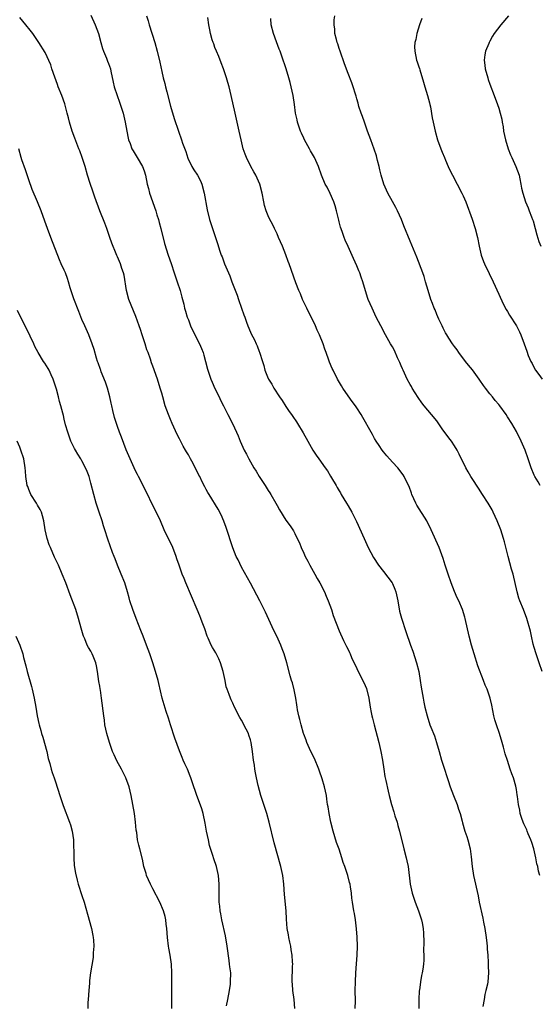
# Model space of a CAD drawing. Units: inches. Extents: x 2610000 to 2613000, y 1479000 to 1482000.
# Drawn here: x 2612209 to 2612326, y 1481064 to 1481286 of the extents above; entities that cross this region are included whole.
import ezdxf

# ---------------------------------------------------------------- set-up
doc = ezdxf.new("R2010")
doc.units = ezdxf.units.IN
doc.header["$MEASUREMENT"] = 0
doc.layers.add('LD26101479_10ft', color=60, linetype='Continuous')

msp = doc.modelspace()

# ---------------------------------------------------------------- linework, layer by layer
at = {"layer": 'LD26101479_10ft'}
for points, elevation in [([(2612284.64, 1481063), (2612284.66, 1481064.66), (2612284.63, 1481067), (2612284.66, 1481069), (2612284.77, 1481071), (2612284.92, 1481073.08), (2612285.03, 1481074.97), (2612285.11, 1481077), (2612285.08, 1481079.08), (2612284.94, 1481080.94), (2612284.66, 1481083), (2612284.44, 1481084.44), (2612284.3, 1481085), (2612283.98, 1481087), (2612283.88, 1481087.88), (2612283.76, 1481089), (2612283.58, 1481090.42), (2612283.49, 1481091), (2612283.37, 1481091.37), (2612282.99, 1481093), (2612282.31, 1481095), (2612281.94, 1481095.94), (2612281.63, 1481097), (2612281, 1481098.89), (2612280.43, 1481100.43), (2612279.66, 1481103), (2612279.15, 1481105), (2612278.73, 1481107), (2612278.5, 1481108.5), (2612278.41, 1481109), (2612278.24, 1481110.24), (2612278.12, 1481111), (2612277.7, 1481113), (2612277.17, 1481114.83), (2612276.54, 1481116.54), (2612276.4, 1481117), (2612275.42, 1481119.42), (2612275, 1481120.25), (2612274.32, 1481121.68), (2612273.73, 1481123), (2612273.55, 1481123.55), (2612273, 1481124.88), (2612272.94, 1481125.06), (2612272.41, 1481127), (2612272.16, 1481128.16), (2612271.91, 1481129), (2612271.64, 1481130.36), (2612271.53, 1481131), (2612271.47, 1481131.47), (2612271.22, 1481133), (2612270.86, 1481134.86), (2612270.47, 1481136.47), (2612270.28, 1481137), (2612269.98, 1481138.02), (2612269.19, 1481141), (2612268.6, 1481143), (2612268.15, 1481144.15), (2612267.85, 1481145), (2612266.93, 1481147), (2612266.26, 1481148.26), (2612264.38, 1481152.38), (2612264.11, 1481153), (2612263.15, 1481155), (2612261, 1481158.99), (2612259, 1481162.58), (2612258.19, 1481164.19), (2612257.81, 1481165), (2612257, 1481166.92), (2612255.49, 1481171.49), (2612254.97, 1481172.97), (2612254.37, 1481174.37), (2612253.69, 1481175.69), (2612251.66, 1481179), (2612251.39, 1481179.39), (2612251, 1481180.1), (2612250.69, 1481180.69), (2612250.14, 1481181.86), (2612249.56, 1481183), (2612249.36, 1481183.36), (2612248.05, 1481185.95), (2612247.51, 1481187), (2612247, 1481187.94), (2612246.59, 1481188.59), (2612246.38, 1481189), (2612245.85, 1481189.85), (2612245, 1481191.51), (2612244.48, 1481192.48), (2612243.37, 1481195), (2612243, 1481195.91), (2612242.53, 1481197), (2612241.79, 1481199), (2612241.22, 1481201), (2612241, 1481201.86), (2612240.67, 1481203), (2612240.03, 1481205), (2612239, 1481207.94), (2612238.71, 1481208.71), (2612238.46, 1481209.54), (2612237.93, 1481211), (2612237.64, 1481211.64), (2612237.24, 1481213), (2612237.16, 1481213.16), (2612236.57, 1481215), (2612236.17, 1481216.17), (2612235.92, 1481217), (2612235.17, 1481219.17), (2612233.59, 1481223), (2612233.02, 1481225), (2612232.5, 1481228.5), (2612232.37, 1481229), (2612232.02, 1481229.98), (2612231.69, 1481231), (2612231, 1481232.61), (2612230.87, 1481232.87), (2612230.71, 1481233.29), (2612229.7, 1481235.7), (2612229.27, 1481237), (2612228.59, 1481239), (2612228.17, 1481240.17), (2612227.03, 1481243), (2612225.9, 1481246.1), (2612225.45, 1481247.45), (2612224.86, 1481249.14), (2612224.28, 1481251), (2612223.7, 1481253), (2612223.07, 1481255), (2612222.49, 1481256.49), (2612222.33, 1481257), (2612221.39, 1481259.39), (2612220.8, 1481261), (2612220.19, 1481263), (2612219.94, 1481263.94), (2612219.7, 1481265), (2612219.13, 1481267.13), (2612218.45, 1481269), (2612217.67, 1481271), (2612217.5, 1481271.5), (2612216.86, 1481273.14), (2612216.21, 1481275), (2612215.97, 1481275.97), (2612214.7, 1481278.7), (2612213.3, 1481281), (2612211.9, 1481283), (2612211, 1481284.1), (2612210.61, 1481284.61), (2612210.36, 1481285), (2612209, 1481286.65)], 10630), ([(2612225, 1481287.11), (2612226, 1481285), (2612226.71, 1481283), (2612227.27, 1481281), (2612227.63, 1481279.63), (2612227.88, 1481279), (2612228.54, 1481277.46), (2612228.76, 1481276.76), (2612229, 1481276.2), (2612229.4, 1481275), (2612229.53, 1481274.47), (2612230.04, 1481272.04), (2612230.29, 1481271), (2612230.95, 1481269), (2612231.5, 1481267.5), (2612232.29, 1481265), (2612232.76, 1481263), (2612233.11, 1481261), (2612233.42, 1481259.42), (2612233.52, 1481259), (2612233.85, 1481258.15), (2612234.26, 1481257), (2612234.52, 1481256.52), (2612235.46, 1481255), (2612236.66, 1481253), (2612237, 1481252.04), (2612237.35, 1481251), (2612237.72, 1481249), (2612237.99, 1481247.99), (2612238.22, 1481247), (2612239.64, 1481243), (2612239.92, 1481242.08), (2612240.25, 1481241), (2612240.39, 1481240.39), (2612240.78, 1481239), (2612241.65, 1481235.65), (2612242.47, 1481233), (2612243.1, 1481231.1), (2612243.83, 1481229), (2612244.11, 1481228.11), (2612244.5, 1481227), (2612245.11, 1481225), (2612245.52, 1481223.52), (2612245.64, 1481223), (2612245.95, 1481221.95), (2612246.16, 1481221), (2612246.37, 1481220.37), (2612246.75, 1481219), (2612247, 1481218.39), (2612247.51, 1481217), (2612248.48, 1481215), (2612249.52, 1481213), (2612249.93, 1481211.93), (2612250.32, 1481211), (2612250.45, 1481210.45), (2612250.86, 1481209), (2612251.29, 1481207.29), (2612251.38, 1481207), (2612252.08, 1481205), (2612252.33, 1481204.33), (2612253, 1481202.87), (2612253.92, 1481201), (2612254.24, 1481200.24), (2612254.9, 1481199), (2612255.89, 1481197), (2612257, 1481194.86), (2612258.23, 1481192.23), (2612258.71, 1481191), (2612259.59, 1481189), (2612260.09, 1481188.09), (2612260.61, 1481187), (2612261.79, 1481185), (2612262.26, 1481184.26), (2612263, 1481183.03), (2612264.32, 1481181), (2612265, 1481179.87), (2612265.35, 1481179.35), (2612265.57, 1481179), (2612266.72, 1481177), (2612267, 1481176.46), (2612267.53, 1481175.53), (2612269, 1481173.18), (2612269.93, 1481171.93), (2612270.73, 1481170.73), (2612271, 1481170.14), (2612271.56, 1481169), (2612272.05, 1481168.05), (2612272.4, 1481167), (2612273, 1481165.72), (2612273.32, 1481165), (2612273.92, 1481163.92), (2612274.39, 1481163), (2612275.52, 1481161), (2612276.04, 1481160.04), (2612276.64, 1481159), (2612277.67, 1481157), (2612278.06, 1481156.06), (2612278.54, 1481155), (2612279.24, 1481153), (2612279.66, 1481151.66), (2612281, 1481148.18), (2612281.98, 1481146.02), (2612282.49, 1481145), (2612282.68, 1481144.68), (2612283, 1481144.01), (2612283.34, 1481143.34), (2612283.46, 1481143), (2612283.82, 1481142.18), (2612285, 1481139.7), (2612285.32, 1481139), (2612286.56, 1481136.56), (2612287.16, 1481135.16), (2612287.68, 1481133), (2612288, 1481131), (2612288.25, 1481129.75), (2612288.38, 1481129), (2612288.49, 1481128.49), (2612288.86, 1481127), (2612289.94, 1481123), (2612290.41, 1481121), (2612290.75, 1481119), (2612291.05, 1481117), (2612291.34, 1481115.34), (2612291.56, 1481114.44), (2612292.03, 1481112.03), (2612292.26, 1481111), (2612292.77, 1481109), (2612293.32, 1481107.32), (2612293.58, 1481106.42), (2612294.05, 1481105), (2612294.26, 1481104.26), (2612294.59, 1481103), (2612295.58, 1481099), (2612296.11, 1481097), (2612296.26, 1481096.26), (2612296.53, 1481095), (2612296.98, 1481091), (2612297.47, 1481089), (2612297.87, 1481087.87), (2612298.13, 1481087), (2612298.89, 1481085), (2612299.45, 1481083.45), (2612299.58, 1481083), (2612299.7, 1481082.3), (2612299.97, 1481081), (2612300, 1481079.99), (2612300.09, 1481077.91), (2612299.99, 1481075.99), (2612300.08, 1481075), (2612300.13, 1481073.87), (2612300.05, 1481073), (2612299.85, 1481071.85), (2612299.74, 1481071), (2612299.58, 1481070.42), (2612299.32, 1481069), (2612299.1, 1481067.1), (2612299.07, 1481066.93), (2612298.99, 1481065.01), (2612298.97, 1481063)], 10620), ([(2612237.58, 1481287), (2612237.9, 1481285.9), (2612238.14, 1481285), (2612239.4, 1481281), (2612239.95, 1481279), (2612240.53, 1481276.53), (2612241, 1481274.45), (2612241.35, 1481273), (2612241.7, 1481271.7), (2612241.86, 1481271), (2612242.14, 1481269.86), (2612243, 1481266.62), (2612243.81, 1481263.81), (2612244.75, 1481261), (2612245.47, 1481259), (2612245.71, 1481258.29), (2612246.4, 1481256.4), (2612246.9, 1481254.9), (2612247.78, 1481253), (2612248.24, 1481252.24), (2612249.08, 1481251), (2612249.73, 1481249.73), (2612250.06, 1481249), (2612250.59, 1481247), (2612251.23, 1481243.23), (2612251.78, 1481241), (2612252.41, 1481239), (2612253.58, 1481235.58), (2612254.12, 1481233.88), (2612254.43, 1481233), (2612254.59, 1481232.59), (2612255.18, 1481231), (2612256.01, 1481229), (2612256.32, 1481228.32), (2612256.81, 1481227), (2612257.98, 1481223.98), (2612258.33, 1481223), (2612259.01, 1481221), (2612259.49, 1481219.49), (2612259.71, 1481219), (2612260.14, 1481217.86), (2612260.43, 1481217), (2612261, 1481215.58), (2612261.19, 1481215.19), (2612261.88, 1481213.88), (2612262.29, 1481213), (2612262.53, 1481212.53), (2612263, 1481211.24), (2612263.07, 1481211.07), (2612263.71, 1481209), (2612264.05, 1481208.05), (2612264.27, 1481207), (2612265, 1481205.13), (2612265.06, 1481205), (2612265.84, 1481203.84), (2612266.26, 1481203), (2612267.57, 1481201), (2612268.16, 1481200.16), (2612269, 1481198.83), (2612269.73, 1481197.73), (2612270.27, 1481197), (2612270.55, 1481196.55), (2612271.36, 1481195.36), (2612271.63, 1481195), (2612272.92, 1481192.92), (2612273.92, 1481191), (2612275.06, 1481189), (2612275.84, 1481187.84), (2612276.43, 1481187), (2612277.85, 1481185), (2612278.34, 1481184.34), (2612279.08, 1481183.08), (2612279.29, 1481182.71), (2612280.31, 1481181), (2612280.58, 1481180.58), (2612281, 1481179.82), (2612281.31, 1481179.31), (2612281.48, 1481179), (2612282.66, 1481177), (2612283, 1481176.39), (2612283.83, 1481175), (2612284.91, 1481172.91), (2612286.62, 1481169), (2612287.55, 1481167), (2612288.73, 1481164.73), (2612289.86, 1481163), (2612291, 1481161.59), (2612292.93, 1481159), (2612293, 1481158.87), (2612293.59, 1481157.59), (2612293.82, 1481157), (2612294.25, 1481155), (2612294.64, 1481152.64), (2612295.05, 1481151.05), (2612296.06, 1481148.06), (2612297.06, 1481145), (2612297.59, 1481143.59), (2612298.48, 1481141), (2612298.97, 1481139), (2612299.28, 1481137), (2612299.47, 1481135.47), (2612299.93, 1481133), (2612300.13, 1481132.13), (2612300.36, 1481131), (2612300.84, 1481129), (2612301.48, 1481127), (2612301.92, 1481125.92), (2612302.27, 1481125), (2612302.48, 1481124.48), (2612302.99, 1481123), (2612303.54, 1481121), (2612304.07, 1481119), (2612304.73, 1481117), (2612305.31, 1481115.31), (2612305.58, 1481114.42), (2612306.04, 1481113), (2612306.77, 1481111), (2612307.61, 1481109), (2612307.95, 1481107.95), (2612308.32, 1481107), (2612308.74, 1481105.26), (2612308.83, 1481104.83), (2612309.32, 1481103), (2612309.76, 1481101.76), (2612310, 1481101), (2612310.55, 1481099), (2612310.8, 1481097.2), (2612310.98, 1481095), (2612311.31, 1481093), (2612312.36, 1481088.36), (2612312.61, 1481087), (2612313.38, 1481083.38), (2612313.54, 1481082.46), (2612313.82, 1481081), (2612314.13, 1481079), (2612314.28, 1481077.72), (2612314.35, 1481077), (2612314.37, 1481076.37), (2612314.5, 1481075), (2612314.63, 1481073.37), (2612314.63, 1481072.63), (2612314.69, 1481071), (2612314.5, 1481069), (2612314.42, 1481068.42), (2612314.11, 1481067), (2612313.88, 1481066.12), (2612313.7, 1481065), (2612313.38, 1481063.38)], 10610), ([(2612326.26, 1481093), (2612325.95, 1481093.95), (2612325.77, 1481095), (2612325.6, 1481095.6), (2612325.36, 1481097), (2612324.91, 1481099), (2612324.46, 1481100.46), (2612324.26, 1481101), (2612323.64, 1481102.36), (2612323.39, 1481103), (2612323.3, 1481103.3), (2612322.67, 1481104.67), (2612322.48, 1481105), (2612322.19, 1481105.81), (2612321.83, 1481107), (2612321.72, 1481107.72), (2612321.42, 1481109), (2612321.22, 1481110.78), (2612321.15, 1481111.15), (2612321, 1481112.36), (2612320.88, 1481113.12), (2612320.32, 1481115), (2612319.92, 1481115.92), (2612319.6, 1481117), (2612318.95, 1481118.95), (2612318.46, 1481120.46), (2612318.08, 1481121.92), (2612317.77, 1481123), (2612317.15, 1481125), (2612316.46, 1481127), (2612316.13, 1481128.13), (2612315.89, 1481129), (2612315.41, 1481131.41), (2612315.04, 1481133), (2612314.35, 1481135), (2612313.95, 1481135.95), (2612313.57, 1481137), (2612312.29, 1481140.29), (2612311.43, 1481143), (2612310.83, 1481145), (2612310.29, 1481147), (2612309.4, 1481151), (2612309.32, 1481151.32), (2612308.8, 1481153), (2612307.96, 1481155), (2612307.65, 1481155.65), (2612307, 1481157.07), (2612306.26, 1481159), (2612305.58, 1481161), (2612304.94, 1481163), (2612304.49, 1481164.49), (2612303.53, 1481167), (2612301.76, 1481171), (2612300.85, 1481172.85), (2612300.76, 1481173), (2612298.53, 1481176.53), (2612298.27, 1481177), (2612297.38, 1481179), (2612297.29, 1481179.29), (2612296.76, 1481180.76), (2612296.25, 1481181.75), (2612295.67, 1481183), (2612295.4, 1481183.4), (2612294.21, 1481185), (2612293, 1481186.3), (2612291.72, 1481187.72), (2612291, 1481188.58), (2612290.67, 1481189), (2612290.01, 1481190.01), (2612289.35, 1481191), (2612289, 1481191.59), (2612288.5, 1481192.5), (2612288.21, 1481193), (2612286.37, 1481196.37), (2612286, 1481197), (2612285, 1481198.52), (2612284.66, 1481199), (2612283.92, 1481199.92), (2612283, 1481201.2), (2612281.84, 1481203), (2612281.52, 1481203.52), (2612280.66, 1481205), (2612279.64, 1481207), (2612279.43, 1481207.43), (2612278.85, 1481208.85), (2612278.7, 1481209.3), (2612278.08, 1481211), (2612277.77, 1481211.77), (2612277.38, 1481213), (2612276.56, 1481215), (2612276.04, 1481216.04), (2612275.63, 1481217), (2612273.68, 1481221), (2612272.76, 1481223), (2612272.26, 1481224.26), (2612271.91, 1481225), (2612271.23, 1481226.77), (2612269.74, 1481231), (2612269.53, 1481231.53), (2612268.97, 1481233.03), (2612268.19, 1481235), (2612267.36, 1481237), (2612267, 1481237.81), (2612266.43, 1481239), (2612265.95, 1481239.95), (2612265.4, 1481241), (2612265, 1481241.89), (2612264.53, 1481243), (2612264.19, 1481244.19), (2612264.01, 1481245), (2612263.66, 1481247), (2612263.15, 1481249), (2612262.24, 1481251), (2612261.78, 1481251.78), (2612261.12, 1481253), (2612260.1, 1481255), (2612259.81, 1481255.81), (2612259.35, 1481257), (2612258.88, 1481259), (2612258.47, 1481261), (2612257.52, 1481265), (2612256.65, 1481269), (2612256.18, 1481271), (2612255.92, 1481271.92), (2612255.61, 1481273), (2612254.92, 1481275), (2612254.41, 1481276.41), (2612253.84, 1481277.84), (2612253.33, 1481279), (2612253, 1481279.85), (2612252.71, 1481280.71), (2612252.58, 1481281), (2612252.4, 1481281.6), (2612252.01, 1481283), (2612251.87, 1481283.87), (2612251.64, 1481285), (2612251.39, 1481286.61)], 10600), ([(2612326.79, 1481139), (2612326.09, 1481141), (2612325.42, 1481143), (2612325, 1481144.45), (2612324.78, 1481145.22), (2612324.36, 1481147), (2612324.13, 1481148.13), (2612323.34, 1481151), (2612322.58, 1481153), (2612321.76, 1481155), (2612321.55, 1481155.55), (2612321.11, 1481157), (2612320.21, 1481161), (2612319.89, 1481162.11), (2612319.53, 1481163.53), (2612319.09, 1481165), (2612318.27, 1481168.27), (2612318.1, 1481169), (2612317.46, 1481171), (2612316.65, 1481173), (2612315.73, 1481175), (2612315.49, 1481175.49), (2612314.62, 1481177), (2612313.36, 1481179), (2612312.41, 1481180.41), (2612311, 1481182.61), (2612310.72, 1481183), (2612310.11, 1481184.11), (2612309.56, 1481185), (2612308.09, 1481188.09), (2612307.64, 1481189), (2612307, 1481189.96), (2612306.36, 1481191), (2612305.74, 1481191.74), (2612304.89, 1481192.89), (2612304.41, 1481193.59), (2612303, 1481195.56), (2612301.85, 1481197), (2612300.18, 1481199), (2612299.66, 1481199.66), (2612298.83, 1481200.83), (2612297.47, 1481203), (2612297.31, 1481203.31), (2612297, 1481203.8), (2612296.35, 1481205), (2612295.44, 1481207), (2612295.32, 1481207.32), (2612295, 1481208.03), (2612294.72, 1481208.72), (2612294.19, 1481209.81), (2612293.45, 1481211.45), (2612293, 1481212.27), (2612292.57, 1481213), (2612291.48, 1481215), (2612290.4, 1481217), (2612289.36, 1481219), (2612288.42, 1481221), (2612287.58, 1481223), (2612287.41, 1481223.41), (2612286.35, 1481227), (2612285.99, 1481227.99), (2612285.66, 1481229), (2612285.46, 1481229.46), (2612285, 1481230.61), (2612284.21, 1481232.21), (2612283, 1481234.94), (2612282.38, 1481236.38), (2612282.13, 1481237), (2612281.66, 1481238.34), (2612281.29, 1481239.29), (2612281, 1481240.52), (2612280.9, 1481240.9), (2612280.85, 1481241.15), (2612280.42, 1481243), (2612280.08, 1481244.08), (2612279.82, 1481245), (2612279, 1481246.92), (2612278.29, 1481248.29), (2612277.87, 1481249), (2612277.02, 1481251.02), (2612276.34, 1481253), (2612275.45, 1481255), (2612275, 1481255.76), (2612274.52, 1481256.52), (2612274.28, 1481257), (2612273.17, 1481259), (2612273, 1481259.36), (2612272.49, 1481260.49), (2612272.29, 1481261), (2612271.62, 1481263), (2612271.52, 1481263.52), (2612271.19, 1481265), (2612270.92, 1481267), (2612270.63, 1481269), (2612270.18, 1481271), (2612269.92, 1481271.92), (2612269.63, 1481273), (2612269.04, 1481275), (2612268.08, 1481277.92), (2612267.69, 1481279), (2612267.48, 1481279.48), (2612266.9, 1481281.1), (2612266.18, 1481283), (2612265.67, 1481285), (2612265.61, 1481286.39)], 10590), ([(2612326.31, 1481181), (2612325.85, 1481181.85), (2612325.15, 1481183), (2612325, 1481183.31), (2612324.3, 1481185), (2612323.64, 1481187), (2612322.95, 1481189), (2612322.08, 1481191), (2612321, 1481193.18), (2612319.93, 1481195), (2612319, 1481196.52), (2612318.67, 1481197), (2612317.23, 1481199), (2612317, 1481199.29), (2612316.2, 1481200.2), (2612315.57, 1481201), (2612315, 1481201.7), (2612314.03, 1481203), (2612313.57, 1481203.57), (2612312.76, 1481204.76), (2612312.61, 1481205), (2612311.08, 1481207.08), (2612310.17, 1481208.17), (2612309.5, 1481209), (2612307.99, 1481211), (2612307.59, 1481211.59), (2612307, 1481212.37), (2612306.56, 1481213), (2612305.72, 1481214.28), (2612305.26, 1481215), (2612305, 1481215.44), (2612304.48, 1481216.48), (2612304.2, 1481217), (2612303.47, 1481218.53), (2612303, 1481219.61), (2612302.62, 1481220.62), (2612302.44, 1481221), (2612302.07, 1481222.07), (2612301.7, 1481223), (2612301.06, 1481225), (2612300.49, 1481227), (2612300.14, 1481228.14), (2612299.84, 1481229), (2612298.51, 1481232.51), (2612297, 1481236.16), (2612295.62, 1481239.62), (2612295.06, 1481241), (2612294.14, 1481243), (2612293.75, 1481243.75), (2612293, 1481245.08), (2612291.96, 1481247), (2612291.05, 1481249), (2612290.48, 1481251), (2612290.21, 1481252.21), (2612290.02, 1481253), (2612289.67, 1481254.33), (2612289.51, 1481255), (2612289.4, 1481255.4), (2612288.9, 1481256.9), (2612288.15, 1481259), (2612287.43, 1481261), (2612286.68, 1481263), (2612286.26, 1481264.26), (2612285.96, 1481265), (2612285.47, 1481266.53), (2612285.28, 1481267.28), (2612285, 1481268.25), (2612284.85, 1481268.85), (2612284.68, 1481269.32), (2612284.16, 1481271), (2612283.85, 1481271.85), (2612283, 1481273.96), (2612282.19, 1481276.19), (2612281.2, 1481279), (2612281, 1481279.61), (2612280.68, 1481280.68), (2612280.56, 1481281), (2612280.37, 1481281.63), (2612280.05, 1481283), (2612280, 1481284), (2612279.84, 1481285), (2612279.9, 1481286.1), (2612280.01, 1481287)], 10580), ([(2612299.61, 1481286.39), (2612299.12, 1481285), (2612298.51, 1481283), (2612298.31, 1481281.69), (2612298.1, 1481281), (2612298.01, 1481280.01), (2612298.04, 1481279), (2612298.48, 1481277), (2612298.63, 1481276.63), (2612299, 1481275.47), (2612299.13, 1481275.13), (2612299.22, 1481274.78), (2612300.06, 1481272.06), (2612300.33, 1481271), (2612300.94, 1481269), (2612301.37, 1481267.37), (2612301.46, 1481267), (2612301.57, 1481266.43), (2612302, 1481264), (2612302.22, 1481263), (2612302.69, 1481261), (2612303.2, 1481259), (2612303.9, 1481257), (2612304.23, 1481256.23), (2612304.74, 1481255), (2612305, 1481254.41), (2612305.58, 1481253), (2612306.03, 1481252.03), (2612306.53, 1481251), (2612307.64, 1481249), (2612308.7, 1481247), (2612309, 1481246.37), (2612309.55, 1481245), (2612311, 1481241.1), (2612311.67, 1481239), (2612312.17, 1481237), (2612312.54, 1481235), (2612313, 1481233), (2612313.53, 1481231.53), (2612313.75, 1481231), (2612314.81, 1481228.81), (2612315.7, 1481227), (2612317, 1481224.21), (2612318, 1481222), (2612318.7, 1481220.7), (2612319, 1481220.24), (2612319.45, 1481219.45), (2612320.98, 1481217), (2612321.67, 1481215.67), (2612322.01, 1481215), (2612322.75, 1481213), (2612323.3, 1481211.3), (2612323.66, 1481210.34), (2612324.21, 1481209), (2612324.51, 1481208.51), (2612325, 1481207.55), (2612325.31, 1481207), (2612326.06, 1481206.06), (2612326.81, 1481205)], 10570), ([(2612319.2, 1481287), (2612317.43, 1481285), (2612315.93, 1481283), (2612315.57, 1481282.43), (2612315, 1481281.31), (2612314.82, 1481281), (2612314.72, 1481280.72), (2612313.98, 1481279), (2612313.82, 1481278.18), (2612313.68, 1481277), (2612313.85, 1481275.85), (2612313.94, 1481275), (2612314.5, 1481273), (2612314.63, 1481272.63), (2612315, 1481271.56), (2612315.98, 1481269), (2612316.71, 1481267), (2612317, 1481266.12), (2612317.34, 1481265), (2612317.67, 1481263.67), (2612317.75, 1481263), (2612317.96, 1481261.96), (2612318.08, 1481261), (2612318.5, 1481259), (2612319.1, 1481257), (2612319.64, 1481255.64), (2612319.92, 1481255), (2612320.86, 1481253), (2612321.57, 1481251), (2612321.76, 1481250.24), (2612321.99, 1481249), (2612322.12, 1481248.12), (2612322.39, 1481247), (2612323.05, 1481245), (2612323.64, 1481243.64), (2612323.86, 1481243), (2612324.37, 1481241.63), (2612324.63, 1481241), (2612324.72, 1481240.72), (2612325.24, 1481239), (2612325.6, 1481237.6), (2612326.06, 1481236.06), (2612326.45, 1481235)], 10560), ([(2612270.99, 1481063), (2612270.87, 1481065), (2612270.58, 1481067), (2612270.47, 1481068.47), (2612270.41, 1481069), (2612270.49, 1481072.49), (2612270.52, 1481073), (2612270.51, 1481073.49), (2612270.42, 1481075), (2612270.21, 1481076.21), (2612270.1, 1481077), (2612269.91, 1481077.91), (2612269.66, 1481079), (2612269.57, 1481079.57), (2612269.31, 1481081), (2612269.14, 1481083.14), (2612269.03, 1481085), (2612268.68, 1481088.68), (2612268.52, 1481091), (2612268.28, 1481093), (2612267.86, 1481095), (2612266.38, 1481100.38), (2612265.24, 1481105), (2612264.66, 1481107), (2612263.32, 1481111), (2612262.7, 1481113.3), (2612262.35, 1481115), (2612262.17, 1481116.17), (2612261.98, 1481117), (2612261.88, 1481117.88), (2612261.7, 1481119), (2612261.49, 1481121), (2612261.18, 1481123), (2612261, 1481123.61), (2612260.65, 1481124.65), (2612260.52, 1481125), (2612259.52, 1481127), (2612259.33, 1481127.33), (2612259, 1481128), (2612258.62, 1481128.62), (2612257.38, 1481131), (2612257, 1481131.86), (2612256.63, 1481132.63), (2612256.47, 1481133), (2612256.2, 1481133.8), (2612255.73, 1481135), (2612255.54, 1481135.54), (2612255.27, 1481137), (2612254.87, 1481139), (2612254.24, 1481141), (2612253.87, 1481141.87), (2612253.2, 1481143.2), (2612252.45, 1481144.45), (2612252.15, 1481145), (2612251.48, 1481146.52), (2612251.26, 1481147), (2612250.68, 1481148.68), (2612250.58, 1481149), (2612250.14, 1481150.14), (2612249.84, 1481151), (2612249.58, 1481151.58), (2612248.99, 1481153.01), (2612246.42, 1481159), (2612246.02, 1481160.02), (2612245.62, 1481161), (2612244.89, 1481163), (2612244.42, 1481164.42), (2612244.24, 1481165), (2612243.47, 1481167), (2612241.57, 1481171), (2612240.68, 1481173), (2612239.51, 1481175.51), (2612239, 1481176.48), (2612237.53, 1481179.53), (2612235.76, 1481183), (2612235.51, 1481183.51), (2612235, 1481184.46), (2612234.74, 1481185), (2612233.85, 1481187), (2612233, 1481189.07), (2612231.93, 1481191.93), (2612231.48, 1481193), (2612231, 1481194.29), (2612230.76, 1481195), (2612230.35, 1481196.35), (2612229.93, 1481197.93), (2612229.72, 1481199), (2612229.58, 1481199.58), (2612229.3, 1481201), (2612228.77, 1481203), (2612228.32, 1481204.32), (2612227.36, 1481206.64), (2612227.23, 1481207), (2612227.18, 1481207.18), (2612226.67, 1481208.67), (2612226.53, 1481209), (2612226.29, 1481209.71), (2612225.72, 1481211.72), (2612225.29, 1481213), (2612224.53, 1481215), (2612223.66, 1481217), (2612223, 1481218.48), (2612222.27, 1481220.27), (2612221.16, 1481223.16), (2612220.36, 1481225.64), (2612219.98, 1481227), (2612219.75, 1481227.75), (2612219.26, 1481229), (2612219, 1481229.6), (2612218.32, 1481231), (2612217.91, 1481231.91), (2612215.96, 1481237), (2612215.23, 1481239), (2612214.66, 1481240.66), (2612213.8, 1481243), (2612212.97, 1481245.03), (2612211.79, 1481247.79), (2612211, 1481249.96), (2612210.26, 1481252.26), (2612209.47, 1481254.53), (2612209.32, 1481255), (2612208.74, 1481257)], 10640), ([(2612255.56, 1481063.56), (2612255.87, 1481065), (2612256.25, 1481067), (2612256.47, 1481068.47), (2612256.53, 1481069), (2612256.55, 1481071), (2612256.36, 1481072.36), (2612256.3, 1481073), (2612256.2, 1481073.8), (2612255.77, 1481077), (2612255.35, 1481079.35), (2612254.51, 1481083), (2612254.3, 1481084.3), (2612254.15, 1481085), (2612254.07, 1481086.07), (2612253.95, 1481087), (2612253.94, 1481087.94), (2612253.91, 1481089), (2612253.94, 1481091), (2612253.79, 1481093), (2612253.32, 1481095), (2612252.72, 1481096.72), (2612252.5, 1481097.5), (2612251.77, 1481099.77), (2612251.51, 1481101), (2612251.11, 1481103), (2612250.8, 1481104.8), (2612250.3, 1481107), (2612250, 1481108), (2612249.48, 1481109.48), (2612248.93, 1481111), (2612247.89, 1481114.11), (2612247.58, 1481115), (2612247.39, 1481115.39), (2612246.78, 1481117), (2612246.2, 1481118.2), (2612245.86, 1481119), (2612245.59, 1481119.59), (2612245, 1481121.08), (2612243.98, 1481123.98), (2612242.98, 1481127), (2612242.51, 1481128.51), (2612241.99, 1481130.01), (2612241.08, 1481133), (2612240.33, 1481136.33), (2612240.16, 1481137), (2612239.62, 1481139), (2612239.02, 1481141), (2612238.33, 1481143), (2612237.96, 1481143.96), (2612237.59, 1481145), (2612236.82, 1481147), (2612236.3, 1481148.3), (2612235.25, 1481151), (2612234.49, 1481153), (2612233.83, 1481155), (2612233.64, 1481155.64), (2612233.27, 1481157), (2612232.64, 1481159), (2612231.86, 1481161), (2612231.04, 1481163), (2612230.47, 1481164.47), (2612230.23, 1481165), (2612229.9, 1481165.9), (2612229.35, 1481167.35), (2612228.85, 1481168.85), (2612228.18, 1481171), (2612227.87, 1481171.87), (2612227.53, 1481173), (2612226.85, 1481175), (2612226.19, 1481177), (2612225.64, 1481179), (2612225, 1481181.55), (2612224.59, 1481183), (2612224.15, 1481184.15), (2612223.79, 1481185), (2612223, 1481186.53), (2612222.73, 1481187), (2612222.05, 1481188.05), (2612221.52, 1481189), (2612221.32, 1481189.32), (2612221, 1481189.96), (2612220.51, 1481191), (2612219.78, 1481193), (2612219.32, 1481194.68), (2612219, 1481196), (2612218.82, 1481196.82), (2612218.66, 1481197.34), (2612218.21, 1481199), (2612217.93, 1481199.93), (2612217.7, 1481201), (2612217.27, 1481202.73), (2612216.52, 1481205), (2612216.06, 1481205.94), (2612215.57, 1481207), (2612215.38, 1481207.38), (2612215, 1481208.01), (2612214.6, 1481208.6), (2612214.29, 1481209), (2612213.09, 1481211), (2612212.39, 1481212.39), (2612212.12, 1481213), (2612211.33, 1481214.67), (2612208.5, 1481220.5)], 10650), ([(2612243.24, 1481063), (2612243.24, 1481067.24), (2612243.28, 1481070.72), (2612243.28, 1481071), (2612243.17, 1481073), (2612242.88, 1481075), (2612242.59, 1481076.59), (2612242.53, 1481077), (2612242.31, 1481079), (2612242.16, 1481081), (2612242.02, 1481081.98), (2612241.91, 1481083), (2612241.75, 1481083.75), (2612241.4, 1481085), (2612240.54, 1481087), (2612239, 1481089.98), (2612238.44, 1481091), (2612238.03, 1481092.03), (2612237.56, 1481093), (2612237.46, 1481093.46), (2612236.99, 1481095), (2612236.64, 1481096.64), (2612236.04, 1481099), (2612235.81, 1481099.81), (2612235.55, 1481101), (2612235.35, 1481102.65), (2612235.23, 1481103.23), (2612235.09, 1481105), (2612234.83, 1481107), (2612234.49, 1481109), (2612234.13, 1481111), (2612233.65, 1481113), (2612232.9, 1481115), (2612231.89, 1481117), (2612230.88, 1481118.88), (2612230.24, 1481120.24), (2612229.91, 1481121), (2612229.18, 1481123), (2612228.59, 1481125), (2612228.18, 1481127), (2612228.05, 1481128.05), (2612227.91, 1481129), (2612227.43, 1481133), (2612227.16, 1481134.84), (2612227.1, 1481135.1), (2612227, 1481135.7), (2612226.8, 1481136.8), (2612226.48, 1481139), (2612226.28, 1481140.28), (2612226.12, 1481141), (2612225.52, 1481142.48), (2612225.33, 1481143), (2612225, 1481143.62), (2612224.47, 1481144.47), (2612224.2, 1481145), (2612223.61, 1481146.39), (2612223.33, 1481147), (2612223.24, 1481147.24), (2612222.81, 1481148.81), (2612222.23, 1481151), (2612221.59, 1481153), (2612220.36, 1481156.36), (2612219.35, 1481159), (2612218.56, 1481161), (2612217.69, 1481163), (2612216.84, 1481164.84), (2612215.87, 1481167), (2612215.64, 1481167.64), (2612215.17, 1481169), (2612214.72, 1481171), (2612214.4, 1481173), (2612214.13, 1481174.13), (2612213.84, 1481175), (2612213.58, 1481175.58), (2612213, 1481176.54), (2612212.74, 1481177), (2612211.48, 1481179), (2612211, 1481180.11), (2612210.76, 1481180.76), (2612210.67, 1481181), (2612210.36, 1481183), (2612210.27, 1481184.27), (2612210.19, 1481185), (2612209.86, 1481187), (2612209.23, 1481189), (2612209, 1481189.62), (2612208.41, 1481191)], 10660), ([(2612208.09, 1481147), (2612208.97, 1481145), (2612209.63, 1481143), (2612209.82, 1481142.18), (2612210.33, 1481140.33), (2612210.65, 1481139), (2612211.62, 1481135.62), (2612211.76, 1481135), (2612212.21, 1481133), (2612212.57, 1481131), (2612212.9, 1481129), (2612213.27, 1481127.27), (2612213.32, 1481127), (2612213.74, 1481125.74), (2612213.9, 1481125), (2612214.2, 1481124.2), (2612215.06, 1481121), (2612215.41, 1481119.41), (2612215.76, 1481118.24), (2612216.05, 1481117), (2612216.25, 1481116.25), (2612216.7, 1481115), (2612217, 1481114.1), (2612217.99, 1481111), (2612218.79, 1481108.78), (2612220.22, 1481105), (2612220.41, 1481104.41), (2612220.8, 1481103), (2612221.07, 1481101), (2612221.13, 1481097), (2612221.26, 1481095.26), (2612221.53, 1481093.53), (2612221.91, 1481091.91), (2612222.18, 1481091), (2612223, 1481088.5), (2612223.47, 1481087), (2612224.26, 1481084.26), (2612225.14, 1481081), (2612225.42, 1481079.42), (2612225.52, 1481079), (2612225.59, 1481078.41), (2612225.65, 1481077), (2612225.54, 1481075.54), (2612225.54, 1481075), (2612225.49, 1481074.51), (2612224.95, 1481071), (2612224.73, 1481069.27), (2612224.7, 1481068.7), (2612224.54, 1481067), (2612224.4, 1481065), (2612224.35, 1481064.35), (2612224.3, 1481063)], 10670)]:
    msp.add_lwpolyline(points, dxfattribs=dict(at, elevation=elevation))

doc.saveas('drawing.dxf')
